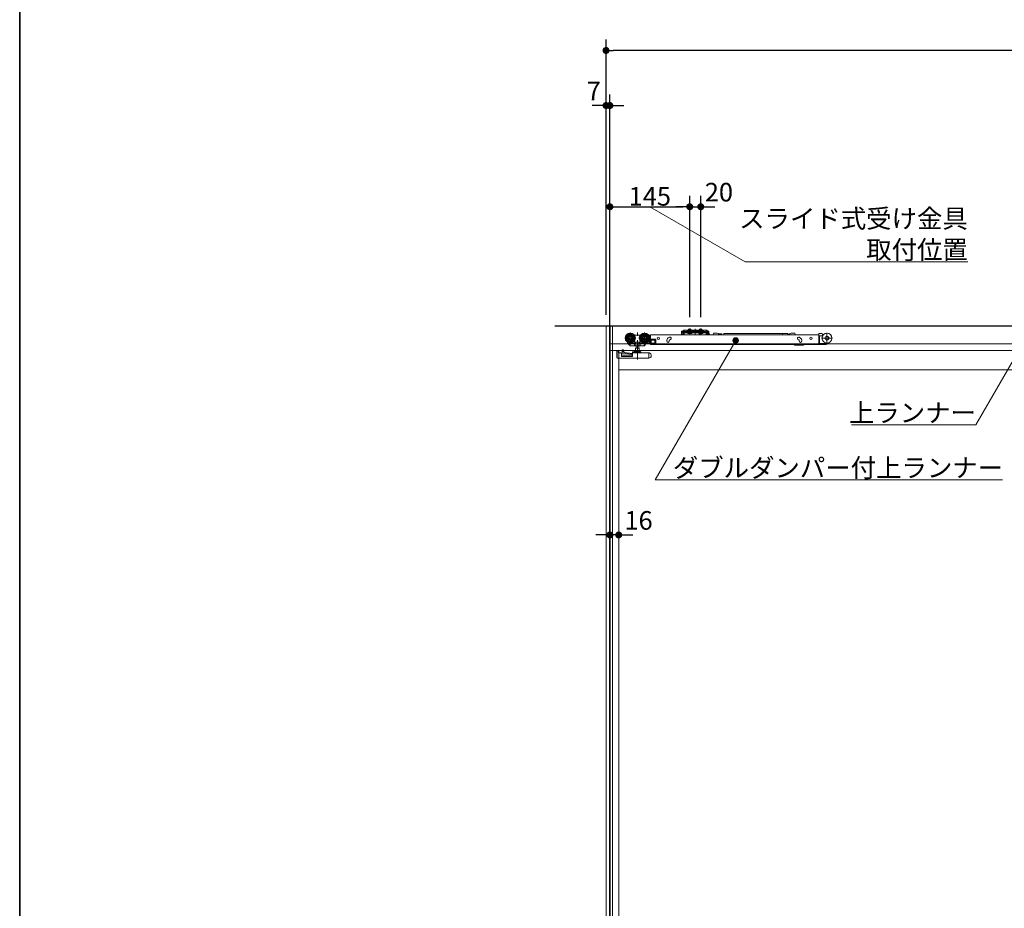
# Model space of a CAD drawing. Units: millimetres. Extents: x -4275 to 7850, y -3045 to 3045.
# Drawn here: x -4000 to -2212, y -708 to 906 of the extents above; entities that cross this region are included whole.
import ezdxf

# ---------------------------------------------------------------- set-up
doc = ezdxf.new("R2010")
doc.units = ezdxf.units.MM
doc.header["$LTSCALE"] = 20
doc.header["$PDMODE"] = 1
doc.header["$PDSIZE"] = -2
for name, pattern in [('ラインタイプ-1', [1.11, 0.71, -0.4]), ('ラインタイプ-3', [2.91, 1.76, -0.4, 0.35, -0.4]), ('ラインタイプ-6', [6.5, 4, -0.5, 0.5, -0.5, 0.5, -0.5])]:
    doc.linetypes.add(name, pattern=pattern)
for name, color, linetype, lineweight in [('1図面枠', 7, 'Continuous', 15), ('2寸法-1', 7, 'Continuous', 15), ('2寸法-2', 7, 'Continuous', 15), ('2寸法-3', 7, 'Continuous', 15), ('3一般', 7, 'Continuous', 15)]:
    doc.layers.add(name, color=color, linetype=linetype, lineweight=lineweight)
doc.styles.add('MS PGothic', font='txt', dxfattribs={"bigfont": 'MS PGothic'})
doc.styles.get("Standard").update_dxf_attribs({"font": 'txt', "bigfont": 'BIGFONT.SHX'})
doc.dimstyles.new('SANWA-1', dxfattribs={"dimtxt": 33.826244, "dimasz": 12.712402, "dimexe": 20, "dimexo": 20, "dimgap": 2, "dimtad": 1, "dimdec": 8, "dimdsep": 46, "dimtxsty": 'MS PGothic', "dimblk": 'DOT', "dimblk1": 'DOT', "dimblk2": 'DOT', "dimcen": 0, "dimazin": 0, "dimtfac": 0.8, "dimtdec": 8, "dimtix": 1, "dimtmove": 0, "dimatfit": 0, "dimldrblk": 'DOT', "dimfxl": 1, "dimfrac": 2, "dimtolj": 1, "dimarcsym": 0})

# ---------------------------------------------------------------- blocks, each defined once
blk = doc.blocks.new('_Dot')
at = {"color": 0, "linetype": 'ByBlock', "lineweight": -2}
blk.add_line((-0.5, 0), (-1, 0), dxfattribs=at)
at = {"color": 0, "linetype": 'ByBlock', "const_width": 0.5}
blk.add_lwpolyline([(-0.25, 0, 1), (0.25, 0, 1)], format="xyb", close=True, dxfattribs=at)
blk = doc.blocks.new('*D1')
at = {"layer": '2寸法-2', "color": 0, "linetype": 'Continuous', "lineweight": -2}
for p, q in [((-2935, 370), (-2935, 770)), ((-2928, 586.1), (-2928, 770)), ((-2947.7, 750), (-2960.4, 750)), ((-2935, 750), (-2928, 750)), ((-2915.3, 750), (-2902.6, 750))]:
    blk.add_line(p, q, dxfattribs=at)
at = {"layer": 'Defpoints', "color": 0}
for p in [(-2928, 750), (-2928, 566.1), (-2935, 350)]:
    blk.add_point(p, dxfattribs=at)
at = {"layer": '2寸法-2', "color": 0, "lineweight": -2, "xscale": 12.71240234375, "yscale": 12.71240234375, "zscale": 12.71240234375}
blk.add_blockref('_Dot', (-2935, 750), dxfattribs=at)
at = {"layer": '2寸法-2', "color": 0, "lineweight": -2, "xscale": 12.71240234375, "yscale": 12.71240234375, "zscale": 12.71240234375, "rotation": 180}
blk.add_blockref('_Dot', (-2928, 750), dxfattribs=at)
at = {"layer": '2寸法-2', "color": 0, "lineweight": 15, "insert": (-2957.3, 776.4), "char_height": 33.83, "attachment_point": 5, "style": 'MS PGothic'}
blk.add_mtext('\\A1;7', dxfattribs=at)
blk = doc.blocks.new('*D2')
at = {"layer": '2寸法-1', "color": 0, "linetype": 'Continuous', "lineweight": -2}
for p, q in [((-2935, 770), (-2935, 870)), ((275, 770), (275, 870)), ((262.3, 850), (-2922.3, 850))]:
    blk.add_line(p, q, dxfattribs=at)
at = {"layer": 'Defpoints', "color": 0}
for p in [(-2935, 850), (-2935, 750), (275, 750)]:
    blk.add_point(p, dxfattribs=at)
at = {"layer": '2寸法-1', "color": 0, "lineweight": -2, "xscale": 12.71240234375, "yscale": 12.71240234375, "zscale": 12.71240234375, "rotation": 180}
blk.add_blockref('_Dot', (-2935, 850), dxfattribs=at)
at = {"layer": '2寸法-1', "color": 0, "lineweight": -2, "xscale": 12.71240234375, "yscale": 12.71240234375, "zscale": 12.71240234375}
blk.add_blockref('_Dot', (275, 850), dxfattribs=at)
at = {"layer": '2寸法-1', "color": 0, "lineweight": 15, "insert": (-1330, 873.7), "char_height": 43.49, "attachment_point": 5, "style": 'MS PGothic'}
blk.add_mtext('\\A1;W', dxfattribs=at)
blk = doc.blocks.new('*D35')
at = {"layer": '2寸法-1', "color": 0, "lineweight": -2}
for p, q in [((-2928, 325), (-2928, 586.1)), ((-2783, 365.3), (-2783, 586.1)), ((-2915.3, 566.1), (-2795.7, 566.1))]:
    blk.add_line(p, q, dxfattribs=at)
at = {"layer": 'Defpoints', "color": 0}
for p in [(-2783, 566.1), (-2783, 345.3), (-2928, 305)]:
    blk.add_point(p, dxfattribs=at)
at = {"layer": '2寸法-1', "color": 0, "lineweight": -2, "xscale": 12.71240234375, "yscale": 12.71240234375, "zscale": 12.71240234375, "rotation": 180}
blk.add_blockref('_Dot', (-2928, 566.1), dxfattribs=at)
at = {"layer": '2寸法-1', "color": 0, "lineweight": -2, "xscale": 12.71240234375, "yscale": 12.71240234375, "zscale": 12.71240234375}
blk.add_blockref('_Dot', (-2783, 566.1), dxfattribs=at)
at = {"layer": '2寸法-1', "color": 0, "insert": (-2855.5, 585.1), "char_height": 33.83, "attachment_point": 5, "style": 'MS PGothic'}
blk.add_mtext('\\A1;145', dxfattribs=at)
blk = doc.blocks.new('*D36')
at = {"layer": '2寸法-2', "color": 0, "lineweight": -2}
for p, q in [((-2783, 365.3), (-2783, 586.1)), ((-2763, 365.3), (-2763, 586.1)), ((-2795.7, 566.1), (-2808.4, 566.1)), ((-2783, 566.1), (-2763, 566.1)), ((-2750.3, 566.1), (-2737.6, 566.1))]:
    blk.add_line(p, q, dxfattribs=at)
at = {"layer": 'Defpoints', "color": 0}
for p in [(-2763, 566.1), (-2783, 345.3), (-2763, 345.3)]:
    blk.add_point(p, dxfattribs=at)
at = {"layer": '2寸法-2', "color": 0, "lineweight": -2, "xscale": 12.71240234375, "yscale": 12.71240234375, "zscale": 12.71240234375}
blk.add_blockref('_Dot', (-2783, 566.1), dxfattribs=at)
at = {"layer": '2寸法-2', "color": 0, "lineweight": -2, "xscale": 12.71240234375, "yscale": 12.71240234375, "zscale": 12.71240234375, "rotation": 180}
blk.add_blockref('_Dot', (-2763, 566.1), dxfattribs=at)
at = {"layer": '2寸法-2', "color": 0, "insert": (-2730, 592.6), "char_height": 33.83, "attachment_point": 5, "style": 'MS PGothic'}
blk.add_mtext('\\A1;20', dxfattribs=at)
blk = doc.blocks.new('*D47')
at = {"layer": '2寸法-2', "color": 0, "linetype": 'Continuous', "lineweight": -2}
for p, q in [((-2928, -11), (-2928, -10)), ((-2912, -10), (-2912, -10)), ((-2940.7, -30), (-2953.4, -30)), ((-2912, -30), (-2928, -30)), ((-2899.3, -30), (-2886.6, -30))]:
    blk.add_line(p, q, dxfattribs=at)
at = {"layer": 'Defpoints', "color": 0}
for p in [(-2928, -30), (-2928, -31), (-2912, -30)]:
    blk.add_point(p, dxfattribs=at)
at = {"layer": '2寸法-2', "color": 0, "lineweight": -2, "xscale": 12.71240234375, "yscale": 12.71240234375, "zscale": 12.71240234375}
blk.add_blockref('_Dot', (-2928, -30), dxfattribs=at)
at = {"layer": '2寸法-2', "color": 0, "lineweight": -2, "xscale": 12.71240234375, "yscale": 12.71240234375, "zscale": 12.71240234375, "rotation": 180}
blk.add_blockref('_Dot', (-2912, -30), dxfattribs=at)
at = {"layer": '2寸法-2', "color": 0, "lineweight": 15, "insert": (-2876, -3.6), "char_height": 33.83, "attachment_point": 5, "style": 'MS PGothic'}
blk.add_mtext('\\A1;16', dxfattribs=at)
blk = doc.blocks.new('グループ-11')
at = {"layer": '3一般', "color": 7, "linetype": 'Continuous', "lineweight": 30}
for p, q in [((-3028, 350), (368, 350)), ((-2928, 350), (-2928, -2000))]:
    blk.add_line(p, q, dxfattribs=at)
blk = doc.blocks.new('グループ-12')
at = {"layer": '3一般', "color": 7, "linetype": 'Continuous'}
for p, q in [((-2928, -2000), (-2928, 350)), ((-2927.5, 317), (-2927.5, 350)), ((-2927.5, 350), (-1338, 350)), ((-2795.4, 340.4), (-2797.9, 340.4)), ((-2797.9, 338.2), (-2797.9, 340.4)), ((-2795.4, 340.4), (-2794.6, 341.1)), ((-2788, 341.8), (-2793, 341.8)), ((-2793, 341.3), (-2792, 341.8)), ((-2793, 341.8), (-2793, 339.5)), ((-2788, 341.8), (-2758, 341.8)), ((-2788, 341.3), (-2788, 341.8)), ((-2788, 341.3), (-2788, 340.8)), ((-2788, 339.5), (-2788, 340.8)), ((-2787.5, 340.8), (-2758.5, 340.8)), ((-2785, 341.8), (-2785, 344.1)), ((-2785, 344.1), (-2781, 344.1)), ((-2784.6, 341.8), (-2784.6, 344.1)), ((-2781.4, 344.1), (-2781.4, 341.8)), ((-2781, 344.1), (-2781, 341.8)), ((-2765, 344.1), (-2761, 344.1)), ((-2765, 341.8), (-2765, 344.1)), ((-2764.6, 341.8), (-2764.6, 344.1)), ((-2761.4, 344.1), (-2761.4, 341.8)), ((-2761, 344.1), (-2761, 341.8)), ((-2758, 341.8), (-2758, 341.3)), ((-2753, 341.8), (-2758, 341.8)), ((-2758, 341.3), (-2758, 340.8)), ((-2758, 340.8), (-2758, 339.5)), ((-2754, 341.8), (-2753, 341.3)), ((-2753, 339.5), (-2753, 341.8)), ((-2751.4, 341.1), (-2750.6, 340.4)), ((-2748.1, 340.4), (-2750.6, 340.4)), ((-2748.1, 340.4), (-2748.1, 338.2)), ((-2884, 333.1), (-2883.1, 333.1)), ((-2883.1, 333.1), (-2873.1, 333.1)), ((-2883.1, 333), (-2883.1, 333.1)), ((-2883.1, 332.7), (-2883.1, 333)), ((-2883.1, 331.7), (-2883.1, 332.7)), ((-2883.1, 319.9), (-2883.1, 322.5)), ((-2873.1, 333.1), (-2872.2, 333.1)), ((-2873.1, 333.1), (-2873.1, 333)), ((-2873.1, 333), (-2873.1, 332.7)), ((-2873.1, 332.7), (-2873.1, 331.7)), ((-2873.1, 322.5), (-2873.1, 319.9)), ((-2858, 333.1), (-2855.1, 333.1)), ((-2856.7, 322.1), (-2858, 322.1)), ((-2857, 331.6), (-2856.7, 331.6)), ((-2856.2, 331.1), (-2856.2, 328.9)), ((-2856.2, 326.3), (-2856.2, 322.6)), ((-2854.6, 317.6), (-2854.6, 332.6)), ((-2854.1, 333), (-2854.1, 333.3)), ((-2854.1, 333.3), (-2548.8, 333.3)), ((-2854.1, 333), (-2854.1, 324.1)), ((-2854.1, 324.1), (-2854.1, 317.1)), ((-2845.6, 325.6), (-2853.6, 325.6)), ((-2853.1, 324.1), (-2853.1, 318.6)), ((-2846.1, 324.1), (-2853.1, 324.1)), ((-2852.9, 318.6), (-2852.9, 324.1)), ((-2846.1, 318.6), (-2846.1, 324.1)), ((-2844.6, 324.6), (-2844.6, 318.1)), ((-2824.6, 322.1), (-2824.6, 323.1)), ((-2819.7, 329.1), (-2820.7, 328.7)), ((-2820.1, 323.1), (-2820.1, 322.1)), ((-2819.8, 324), (-2819.7, 324.1)), ((-2819.1, 324.5), (-2818.2, 324.8)), ((-2797.9, 338.1), (-2797.9, 338.2)), ((-2797.9, 338.1), (-2796.7, 338.1)), ((-2797.9, 337.1), (-2797.9, 338.1)), ((-2797.9, 338.1), (-2795.4, 338.1)), ((-2797.9, 334.6), (-2797.9, 337.1)), ((-2796.7, 338.1), (-2796.7, 337.1)), ((-2796.7, 334.6), (-2796.7, 337.1)), ((-2794.2, 334.6), (-2796.7, 334.6)), ((-2794.2, 333.4), (-2796.7, 333.4)), ((-2794.2, 334.6), (-2794.2, 337.1)), ((-2793, 339.5), (-2793.7, 338.8)), ((-2793, 339.5), (-2793, 339)), ((-2793, 339), (-2792, 339.5)), ((-2793, 338.3), (-2753, 338.3)), ((-2793, 337.1), (-2793, 338.3)), ((-2793, 334.6), (-2793, 337.1)), ((-2793, 337.1), (-2753, 337.1)), ((-2792, 339.5), (-2788, 339.5)), ((-2788, 339.2), (-2788, 339.5)), ((-2758.5, 338.7), (-2787.5, 338.7)), ((-2786.7, 337.1), (-2786.7, 336.6)), ((-2779.2, 337.1), (-2786.7, 337.1)), ((-2786.7, 336.6), (-2779.2, 336.6)), ((-2786.7, 336.6), (-2786.2, 336.1)), ((-2786.2, 336.1), (-2779.7, 336.1)), ((-2781.4, 337.8), (-2781, 337.8)), ((-2779.7, 336.1), (-2779.2, 336.6)), ((-2779.2, 336.6), (-2779.2, 337.1)), ((-2759.2, 337.1), (-2766.7, 337.1)), ((-2766.7, 337.1), (-2766.7, 336.6)), ((-2766.7, 336.6), (-2766.2, 336.1)), ((-2766.7, 336.6), (-2759.2, 336.6)), ((-2766.4, 333.8), (-2762.9, 336.3)), ((-2766.4, 333.3), (-2766.4, 333.8)), ((-2766.2, 336.1), (-2759.7, 336.1)), ((-2762.9, 336.3), (-2762.7, 336.3)), ((-2762.3, 336), (-2761.5, 333.3)), ((-2761.4, 337.8), (-2761, 337.8)), ((-2759.7, 336.1), (-2759.2, 336.6)), ((-2759.2, 336.6), (-2759.2, 337.1)), ((-2758, 339.5), (-2754, 339.5)), ((-2758, 339.5), (-2758, 339.2)), ((-2754, 339.5), (-2753, 339)), ((-2752.3, 338.8), (-2753, 339.5)), ((-2753, 339), (-2753, 339.5)), ((-2753, 337.1), (-2753, 338.3)), ((-2753, 337.1), (-2753, 334.6)), ((-2751.8, 337.1), (-2751.8, 334.6)), ((-2749.3, 334.6), (-2751.8, 334.6)), ((-2749.3, 333.4), (-2751.8, 333.4)), ((-2750.9, 333.3), (-2750.9, 335.8)), ((-2750.9, 333.3), (-2750.9, 333.3)), ((-2750.6, 338.1), (-2748.1, 338.1)), ((-2750.4, 336.3), (-2748.9, 336.3)), ((-2749.3, 338.1), (-2748.1, 338.1)), ((-2749.3, 337.1), (-2749.3, 338.1)), ((-2749.3, 337.1), (-2749.3, 334.6)), ((-2748.1, 338.1), (-2748.1, 338.2)), ((-2748.1, 338.1), (-2748.1, 337.1)), ((-2748.1, 337.1), (-2748.1, 334.6)), ((-2747.3, 334.8), (-2747.5, 335.4)), ((-2746.7, 333.3), (-2747.3, 334.8)), ((-2740, 336.4), (-2740, 335.7)), ((-2740, 336.4), (-2733, 336.4)), ((-2731, 335.9), (-2733, 336.4)), ((-2731, 335.9), (-2731, 335.3)), ((-2725, 335.3), (-2731, 335.3)), ((-2731, 333.3), (-2731, 335.3)), ((-2725, 333.3), (-2725, 335.3)), ((-2724.8, 333.3), (-2724.8, 334.5)), ((-2614.8, 335.8), (-2721.3, 335.8)), ((-2721.3, 333.3), (-2721.3, 335.8)), ((-2605.1, 335.8), (-2614.8, 335.8)), ((-2614.8, 333.3), (-2614.8, 335.8)), ((-2605.1, 335.8), (-2605.1, 333.3)), ((-2604.1, 333.3), (-2604.1, 333.5)), ((-2602.8, 333.3), (-2602.7, 333.5)), ((-2601.4, 333.3), (-2601.4, 333.5)), ((-2598.9, 336.4), (-2600.9, 335.9)), ((-2600.9, 335.9), (-2600.9, 333.3)), ((-2591.9, 336.4), (-2598.9, 336.4)), ((-2591.9, 336.4), (-2591.9, 335.7)), ((-2586, 324.8), (-2585.1, 324.5)), ((-2583.6, 328.7), (-2584.5, 329.1)), ((-2584.1, 322.1), (-2584.1, 323.1)), ((-2579.6, 323.1), (-2579.6, 322.1)), ((-2548.8, 333.3), (-2548.8, 334.9)), ((-2548.8, 333.3), (-2548.8, 333)), ((-2548.8, 333), (-2548.8, 324.1)), ((-2548.8, 324.1), (-2548.8, 323.5)), ((-2548.8, 322.8), (-2548.8, 323.5)), ((-2548.8, 317.3), (-2548.8, 322.8)), ((-2547.3, 322.8), (-2548.8, 322.8)), ((-2542.8, 335.9), (-2547.8, 335.9)), ((-2547.3, 331.3), (-2547.3, 323.8)), ((-2547.3, 323.8), (-2547.3, 322.8)), ((-2547.3, 322.8), (-2547.3, 317.3)), ((-2542.8, 331.8), (-2546.8, 331.8)), ((-2542.8, 331.8), (-2541.7, 331.8)), ((-2541.8, 332.8), (-2541.8, 334.9)), ((-2540.7, 333.3), (-2541.8, 333.3)), ((-2928, 305), (-2125, 305)), ((-2928, -1987), (-2928, 305)), ((-1338, 317), (-2927.5, 317)), ((-2915.2, 304.2), (-2915.1, 304.2)), ((-2915.2, 303.7), (-2915.2, 304.2)), ((-2915.1, 304.3), (-2912.1, 304.3)), ((-2915.1, 291.3), (-2915.1, 304.3)), ((-2912.1, 300.8), (-2912.1, 304.3)), ((-2912, -1987), (-2912, 305)), ((-2905.9, 306.1), (-2905.9, 306.2)), ((-2903.9, 306.2), (-2905.9, 306.2)), ((-2905.9, 305.8), (-2905.9, 306.1)), ((-2905.9, 303.1), (-2905.9, 305.8)), ((-2902.9, 304.6), (-2902.9, 302)), ((-2896.4, 320.3), (-2896.5, 320.2)), ((-2895.8, 319), (-2896.5, 320.2)), ((-2893.3, 315.2), (-2895.8, 319)), ((-2894.4, 318.3), (-2895.3, 319.6)), ((-2892.6, 315.5), (-2894.4, 318.3)), ((-2881.7, 318.1), (-2894, 318.1)), ((-2893.7, 318.1), (-2892, 315.5)), ((-2893.3, 315.2), (-2892.7, 315.6)), ((-2891.7, 314.1), (-2892.6, 315.5)), ((-2888.1, 318.1), (-2892, 315.5)), ((-2883, 313.6), (-2890.8, 313.6)), ((-2883.1, 319.9), (-2883.6, 319.9)), ((-2883.3, 318.1), (-2883.3, 314.1)), ((-2873.1, 319.9), (-2883.1, 319.9)), ((-2880.8, 313.6), (-2883, 313.6)), ((-2875, 309.5), (-2881.3, 309.5)), ((-2881.3, 309.5), (-2881.3, 304)), ((-2880.9, 318.6), (-2880.9, 314.1)), ((-2875.4, 313.6), (-2880.8, 313.6)), ((-2880.6, 313.6), (-2880.6, 309.5)), ((-2875.6, 309.5), (-2875.6, 313.6)), ((-2873.2, 313.6), (-2875.4, 313.6)), ((-2875.3, 314.1), (-2875.3, 318.6)), ((-2875, 304), (-2875, 309.5)), ((-2864, 318.1), (-2874.5, 318.1)), ((-2866.9, 313.6), (-2873.2, 313.6)), ((-2872.6, 319.9), (-2873.1, 319.9)), ((-2872.9, 318.1), (-2872.9, 314.1)), ((-2866.9, 313.6), (-2866.6, 313.6)), ((-2866.6, 313.6), (-2866.3, 314.1)), ((-2865.1, 313.6), (-2866.6, 313.6)), ((-2863.7, 318.1), (-2866.3, 314.1)), ((-2862.6, 317.1), (-2864.7, 313.8)), ((-2863.7, 318.1), (-2863.4, 318.6)), ((-2862.6, 318.1), (-2863.7, 318.1)), ((-2863.2, 318.8), (-2863.4, 318.6)), ((-2862.1, 317.1), (-2863.2, 317.1)), ((-2862.6, 317.6), (-2862.6, 318.1)), ((-2854.6, 317.1), (-2862.1, 317.1)), ((-2860.9, 319.6), (-2861.6, 318.6)), ((-2861.6, 318.6), (-2856.1, 318.6)), ((-2856.1, 320.6), (-2859.4, 320.6)), ((-2856.1, 318.6), (-2856.1, 320.6)), ((-2854.6, 317.6), (-2854.6, 317.1)), ((-2854.6, 317.1), (-2845.6, 317.1)), ((-2854.1, 316.1), (-2854.1, 317.1)), ((-2548.8, 316.1), (-2854.1, 316.1)), ((-2853.1, 318.6), (-2846.1, 318.6)), ((-2594, 316.1), (-2593.5, 315.7)), ((-2590.4, 314.6), (-2577.1, 314.6)), ((-2576.6, 316.1), (-2576.6, 315.1)), ((-2548.8, 316.1), (-2548.8, 317.3)), ((-2547.3, 316.1), (-2548.8, 316.1)), ((-2547.3, 317.3), (-2547.3, 316.1)), ((-2547.3, 316.1), (-2535.3, 316.1)), ((-2535.3, 317.6), (-2546.8, 317.6)), ((-2915.2, 303.7), (-2915.2, 293)), ((-2915.1, 291.3), (-2857.1, 291.3)), ((-2908.1, 300.8), (-2912.1, 300.8)), ((-2907.1, 294.4), (-2907.1, 299.8)), ((-2887.1, 296.3), (-2907.1, 296.3)), ((-2887.1, 294.4), (-2907.1, 294.4)), ((-2905.9, 303.1), (-2904.4, 303)), ((-2905.9, 300.1), (-2905.9, 303.1)), ((-2888, 298.2), (-2905.9, 300.1)), ((-2904.4, 303), (-2901.9, 301.4)), ((-2901.9, 301.4), (-2887.1, 299.8)), ((-2887.1, 301.3), (-2887.1, 302.3)), ((-2887.1, 301.3), (-2887.1, 300.3)), ((-2887.1, 294.4), (-2887.1, 300.3)), ((-2886.6, 302.8), (-2880.8, 302.8)), ((-2886.6, 300.8), (-2857.2, 300.8)), ((-2882.5, 304), (-2873.7, 304)), ((-2875.4, 302.8), (-2880.8, 302.8)), ((-2875.4, 302.8), (-2872.6, 302.8)), ((-2872.1, 302.3), (-2872.1, 301.3)), ((-2857.1, 300.3), (-2857.1, 291.3)), ((-2857.1, 291.3), (-2856.1, 291.7)), ((-2857, 300.8), (-2856.6, 300.6)), ((-2856.1, 300.4), (-2856.6, 300.6)), ((-2856.1, 300.4), (-2855.7, 300.3)), ((-2854.4, 292.3), (-2856.1, 291.7)), ((-2853.1, 293), (-2854.4, 293)), ((-2854.4, 293), (-2854.4, 292.3)), ((-2853.1, 296.5), (-2853.1, 293)), ((-2912, 270), (-2141, 270))]:
    blk.add_line(p, q, dxfattribs=at)
at = {"layer": '3一般', "color": 7, "linetype": 'ラインタイプ-6'}
for p, q in [((-2794.6, 341.1), (-2794, 341.8)), ((-2794, 341.8), (-2793, 341.8)), ((-2753, 341.8), (-2752, 341.8)), ((-2751.4, 341.1), (-2752, 341.8)), ((-2795.4, 338.1), (-2794.4, 338.1)), ((-2793.7, 338.8), (-2794.4, 338.1)), ((-2752.3, 338.8), (-2751.6, 338.1)), ((-2750.6, 338.1), (-2751.6, 338.1)), ((-2912, -476), (-2912, -460))]:
    blk.add_line(p, q, dxfattribs=at)
at = {"layer": '3一般', "color": 7, "linetype": 'ラインタイプ-1'}
for p, q in [((-2785, 337.8), (-2785, 341.8)), ((-2784.6, 337.8), (-2784.6, 341.8)), ((-2781.4, 341.8), (-2781.4, 337.8)), ((-2781, 341.8), (-2781, 337.8)), ((-2765, 337.8), (-2765, 341.8)), ((-2764.6, 337.8), (-2764.6, 341.8)), ((-2761.4, 341.8), (-2761.4, 337.8)), ((-2761, 341.8), (-2761, 337.8)), ((-2793, 339.5), (-2792, 339.5)), ((-2785, 336.1), (-2784.1, 337.9)), ((-2785, 337.8), (-2784.6, 337.8)), ((-2784.8, 337.1), (-2785, 337.8)), ((-2784.6, 337.8), (-2784.8, 337.1)), ((-2784.6, 337.8), (-2781.4, 337.8)), ((-2784.1, 337.9), (-2783, 338.6)), ((-2783, 338.6), (-2781.9, 337.9)), ((-2781.9, 337.9), (-2780.9, 336.1)), ((-2781.4, 337.8), (-2781.2, 337.1)), ((-2781, 337.8), (-2781.2, 337.1)), ((-2765, 336.1), (-2764.1, 337.9)), ((-2764.8, 337.1), (-2765, 337.8)), ((-2765, 337.8), (-2764.6, 337.8)), ((-2764.6, 337.8), (-2764.8, 337.1)), ((-2764.6, 337.8), (-2761.4, 337.8)), ((-2764.1, 337.9), (-2763, 338.6)), ((-2763, 338.6), (-2761.9, 337.9)), ((-2761.9, 337.9), (-2760.9, 336.1)), ((-2761.4, 337.8), (-2761.2, 337.1)), ((-2761, 337.8), (-2761.2, 337.1)), ((-2754, 339.5), (-2753, 339.5))]:
    blk.add_line(p, q, dxfattribs=at)
at = {"layer": '3一般', "color": 7, "linetype": 'ラインタイプ-3'}
for p, q in [((-2783, 345.3), (-2783, 335)), ((-2783, 337.5), (-2783, 343.4)), ((-2783, 339.9), (-2783, 335.7)), ((-2773, 336.5), (-2773, 344.2)), ((-2773, 342.7), (-2773, 332.6)), ((-2763, 345.3), (-2763, 335)), ((-2763, 337.5), (-2763, 343.4)), ((-2763, 339.9), (-2763, 335.7)), ((-2881.2, 327.6), (-2901, 327.6)), ((-2891.1, 337.5), (-2891.1, 317.7)), ((-2878.1, 288.7), (-2878.1, 337.7)), ((-2855.2, 327.6), (-2875, 327.6)), ((-2865.1, 337.5), (-2865.1, 317.7)), ((-2523.9, 327.5), (-2543.7, 327.5)), ((-2533.8, 317.6), (-2533.8, 337.4))]:
    blk.add_line(p, q, dxfattribs=at)
at = {"layer": '3一般', "color": 7, "linetype": 'Continuous', "flags": 128}
blk.add_lwpolyline([(-2915.2, 293), (-2915.2, 292.7), (-2915.1, 292.4)], dxfattribs=at)
at = {"layer": '3一般', "color": 7, "linetype": 'Continuous'}
for centre, radius in [((-2891.1, 327.6), 9), ((-2891.1, 327.6), 8), ((-2891.1, 327.6), 6.5), ((-2891.1, 327.6), 6.3), ((-2891.1, 327.6), 5.2), ((-2891.1, 327.6), 3.7), ((-2891.1, 327.6), 3), ((-2865.1, 327.6), 9), ((-2865.1, 327.6), 8), ((-2865.1, 327.6), 6.5), ((-2865.1, 327.6), 6.3), ((-2865.1, 327.6), 5.2), ((-2865.1, 327.6), 3.7), ((-2865.1, 327.6), 3), ((-2840.1, 327.3), 2.05), ((-2562.8, 327.3), 2.05), ((-2533.8, 327.5), 9), ((-2533.8, 327.5), 3.5)]:
    blk.add_circle(centre, radius, dxfattribs=at)
for centre, radius, start, end in [((-2793, 339.5), 2.3, 90, 135), ((-2787.5, 341.3), 0.5, 180, 270), ((-2758.5, 341.3), 0.5, 270, 0), ((-2753, 339.5), 2.3, 45, 90), ((-2891.1, 327.6), 9.5, 327.3631, 32.6369), ((-2865.1, 327.6), 9.5, 147.3631, 212.6369), ((-2857.2, 323.1), 1, 270, 0), ((-2856.7, 331.1), 0.5, 0, 90), ((-2856.7, 322.6), 0.5, 270, 0), ((-2855.1, 332.6), 0.5, 0, 90), ((-2853.6, 326.6), 1, 180, 270), ((-2845.6, 324.6), 1, 0, 90), ((-2822.4, 322.1), 2.25, 180, 0), ((-2818.6, 323.1), 6, 110, 170.4059), ((-2818.9, 327), 2.25, 290, 110), ((-2818.6, 323.1), 1.5, 110, 138.1897), ((-2796.7, 334.6), 1.2, 180, 270), ((-2795.4, 340.4), 2.3, 270, 315), ((-2793, 337.1), 1.2, 90, 180), ((-2794.2, 334.6), 1.2, 270, 0), ((-2787.5, 339.2), 0.5, 180, 270), ((-2762.7, 335.8), 0.5, 15.9454, 90), ((-2758.5, 339.2), 0.5, 270, 0), ((-2753, 337.1), 1.2, 0, 90), ((-2751.8, 334.6), 1.2, 180, 270), ((-2750.6, 340.4), 2.3, 225, 270), ((-2750.4, 335.8), 0.5, 90, 180), ((-2749.3, 334.6), 1.2, 270, 0), ((-2748.9, 334.8), 1.5, 20.556, 90), ((-2744, 335.7), 4, 323.1301, 0), ((-2725, 334.5), 0.25, 0, 90), ((-2587.9, 335.7), 4, 180, 216.8699), ((-2585.3, 327), 2.25, 70, 250), ((-2585.6, 323.1), 1.5, 41.8103, 70), ((-2581.9, 322.1), 2.25, 180, 0), ((-2585.6, 323.1), 6, 9.5941, 70), ((-2547.8, 334.9), 1, 90, 180), ((-2546.8, 331.3), 0.5, 90, 180), ((-2542.8, 334.9), 1, 0, 90), ((-2542.8, 332.8), 1, 270, 0), ((-2894, 318.6), 0.5, 213, 270), ((-2890.8, 314.6), 1, 213, 270), ((-2866.9, 314.1), 0.5, 270, 327), ((-2865.1, 314.1), 0.5, 270, 327), ((-2864, 318.6), 0.5, 270, 327), ((-2862.1, 317.6), 0.5, 180, 270), ((-2845.6, 318.1), 1, 270, 0), ((-2590.4, 319.6), 5, 231.3402, 270), ((-2577.1, 315.1), 0.5, 270, 0), ((-2546.8, 318.1), 0.5, 180, 270), ((-2535.3, 322.6), 6.5, 270, 332.1733), ((-2535.3, 322.6), 5, 270, 307.504), ((-2908.1, 299.8), 1, 0, 90), ((-2888.1, 297.2), 1, 0, 83.8984), ((-2886.6, 302.3), 0.5, 90, 180), ((-2886.6, 300.3), 0.5, 90, 180), ((-2882.5, 303.4), 0.6, 90, 180), ((-2882.5, 303.4), 0.6, 180, 270), ((-2873.7, 303.4), 0.6, 0, 90), ((-2873.7, 303.4), 0.6, 270, 0), ((-2872.6, 302.3), 0.5, 0, 90), ((-2871.6, 301.3), 0.5, 180, 270), ((-2857.2, 300.3), 0.5, 69.444, 90), ((-2857.1, 296.5), 4, 0, 69.444)]:
    blk.add_arc(centre, radius, start, end, dxfattribs=at)
for points in [[(-2883.1, 322.5), (-2883.2, 322.5), (-2883.5, 322.6), (-2883.6, 322.6)], [(-2873.1, 322.5), (-2873, 322.5), (-2872.7, 322.6), (-2872.6, 322.6)], [(-2824.5, 324.1), (-2824.6, 323.8), (-2824.6, 323.3), (-2824.6, 323.1)], [(-2820.1, 323.1), (-2820.1, 323.4), (-2819.9, 323.9), (-2819.7, 324.1)], [(-2604.9, 333.3), (-2604.9, 333.6), (-2605, 334.1), (-2605.1, 334.4)], [(-2603.6, 333.3), (-2603.6, 333.5), (-2603.6, 334.1), (-2604.1, 335), (-2604.5, 334.1), (-2604.6, 333.5), (-2604.6, 333.3)], [(-2604.2, 334.3), (-2604.3, 334.4), (-2604.2, 334.1), (-2604.1, 333.8), (-2604.1, 333.4), (-2604.1, 333.3)], [(-2602.2, 333.3), (-2602.2, 333.5), (-2602.3, 334.1), (-2602.7, 335), (-2603.2, 334.1), (-2603.2, 333.5), (-2603.3, 333.3)], [(-2602.9, 334.3), (-2602.9, 334.4), (-2602.8, 334.1), (-2602.8, 333.8), (-2602.7, 333.4), (-2602.7, 333.3)], [(-2600.9, 333.8), (-2601, 334), (-2601, 334.6), (-2601.7, 334.8), (-2601.8, 334), (-2601.9, 333.5), (-2601.9, 333.3)], [(-2601.5, 334.3), (-2601.6, 334.4), (-2601.5, 334.1), (-2601.4, 333.8), (-2601.4, 333.4), (-2601.4, 333.3)], [(-2584.5, 324.1), (-2584.3, 323.9), (-2584.1, 323.4), (-2584.1, 323.1)], [(-2579.6, 323.1), (-2579.6, 323.3), (-2579.6, 323.8), (-2579.7, 324.1)], [(-2905.9, 306.2), (-2905.9, 306.2), (-2905.9, 306.2), (-2905.9, 306.2)], [(-2903.3, 306), (-2903.4, 306.1), (-2903.7, 306.2), (-2903.9, 306.2)], [(-2902.9, 304.6), (-2902.9, 305), (-2903.1, 305.7), (-2903.3, 306)], [(-2892.6, 315.5), (-2892.7, 315.6), (-2892.2, 315.6), (-2892, 315.5)], [(-2883.3, 314.1), (-2883.3, 313.9), (-2883.2, 313.6), (-2883, 313.6)], [(-2880.9, 318.6), (-2880.9, 318.3), (-2881.4, 318.1), (-2881.7, 318.1)], [(-2880.9, 314.1), (-2880.9, 314), (-2880.9, 313.7), (-2880.8, 313.6)], [(-2875.3, 314.1), (-2875.3, 314), (-2875.3, 313.7), (-2875.4, 313.6)], [(-2874.5, 318.1), (-2874.8, 318.1), (-2875.3, 318.3), (-2875.3, 318.6)], [(-2872.9, 314.1), (-2872.9, 313.9), (-2873, 313.6), (-2873.2, 313.6)], [(-2856.6, 300.6), (-2856.8, 300.6), (-2857.1, 300.4), (-2857.1, 300.3)]]:
    blk.add_open_spline(points, degree=2, dxfattribs=at)
at = {"layer": '3一般', "color": 7}
blk.add_blockref('グループ-11', (0, 0), dxfattribs=at)
blk = doc.blocks.new('グループ-26')
at = {"layer": '3一般', "color": 7, "linetype": 'Continuous', "lineweight": 15}
for p, q in [((-2923, 350), (-2935, 350)), ((-2935, 350), (-2935, -2000)), ((-2929, 350), (-2929, -2000)), ((-2923, -2000), (-2923, 350))]:
    blk.add_line(p, q, dxfattribs=at)
blk = doc.blocks.new('グループ-97')
at = {"layer": '1図面枠', "color": 7, "linetype": 'Continuous', "lineweight": 35, "flags": 128}
blk.add_lwpolyline([(-4000, 2770), (4000, 2770), (4000, -2770), (-4000, -2770)], close=True, dxfattribs=at)
blk = doc.blocks.new('図面枠')
at = {"layer": '1図面枠', "color": 7}
blk.add_blockref('グループ-97', (0, 0), dxfattribs=at)

msp = doc.modelspace()

# ---------------------------------------------------------------- hatches: boundary and pattern name
at = {"layer": '2寸法-3', "linetype": 'Continuous', "lineweight": 0}
h = msp.add_hatch(color=7, dxfattribs=at)
edge = h.paths.add_edge_path()
edge.add_arc((-2699.5062869, 323.2999999), 5.00686238, 0, 360)

# ---------------------------------------------------------------- linework, layer by layer
at = {"layer": '2寸法-3', "color": 7, "linetype": 'Continuous', "lineweight": 15, "flags": 128}
for points in [[(-2277.92339106, 466.1371574), (-2682.29491884, 466.1371574), (-2855.4999996, 566.1371574)], [(-2214.90883227, 69.99999997), (-2845.74911005, 69.99999997), (-2699.5062869, 323.2999999)], [(-2489.05510768, 169.99999997), (-2263.13952608, 169.99999997), (-2174.9, 322.83534237)]]:
    msp.add_lwpolyline(points, dxfattribs=at)
at = {"layer": '2寸法-3', "color": 7, "linetype": 'Continuous', "lineweight": 15}
msp.add_circle((-2699.5062869, 323.2999999), 5.00686238, dxfattribs=at)

# ---------------------------------------------------------------- block references
at = {"layer": '1図面枠', "color": 7}
msp.add_blockref('図面枠', (0, 0), dxfattribs=at)
at = {"layer": '3一般', "color": 7}
for name in ['グループ-12', 'グループ-26']:
    msp.add_blockref(name, (0, 0), dxfattribs=at)

# ---------------------------------------------------------------- texts
at = {"layer": '2寸法-3', "color": 7, "char_height": 33.826244213}
for s, insert, attachment_point, line_spacing_factor in [('{\\fMS PGothic|b0|i0|c128|p0;スライド式受け金具\\P取付位置}', (-2277.92339106, 471.1371574), 9, 1.005216), ('{\\fMS PGothic|b0|i0|c128|p0;上ランナー}', (-2263.13952608, 174.99999997), 9, 0.641378), ('{\\fMS PGothic|b0|i0|c128|p0;ダブルダンパー付上ラ\\fMS PGothic|b0|i0|c128|p0;ンナー}', (-2813.74911005, 74.99999997), 7, 0.641378)]:
    msp.add_mtext(s, dxfattribs=dict(at, insert=insert, attachment_point=attachment_point, line_spacing_factor=line_spacing_factor))

# ---------------------------------------------------------------- dimensions: what is measured, and where the dimension line sits
at = {"layer": '2寸法-1', "color": 7, "linetype": 'Continuous', "lineweight": 15}
dim = msp.add_linear_dim(base=(-2935, 850), p1=(275, 750), p2=(-2935, 750), text='W', dimstyle='SANWA-1', override={"dimtxt": 43.490885, "dimgap": 2, "dimpost": '<>', "dimtxsty": 'MS PGothic', "dimtmove": 2}, dxfattribs=at)
dim.commit()
dim.dimension.update_dxf_attribs({"geometry": '*D2', "text_midpoint": (-1330, 873.74544271)})
at = {"layer": '2寸法-1', "color": 7}
dim = msp.add_linear_dim(base=(-2782.9999992, 566.1371574), p1=(-2928, 304.99871667), p2=(-2782.9999992, 345.25490347), dimstyle='SANWA-1', override={"dimgap": 2, "dimdec": 2, "dimpost": '<>', "dimtxsty": 'MS PGothic', "dimtmove": 2}, dxfattribs=at)
dim.commit()
dim.dimension.update_dxf_attribs({"geometry": '*D35', "text_midpoint": (-2855.4999996, 585.14637679)})
at = {"layer": '2寸法-2', "color": 7, "linetype": 'Continuous', "lineweight": 15}
for base, p1, p2, picture, middle in [((-2928, 750), (-2935, 350), (-2928, 566.1371573997), '*D1', (-2957.2731209267, 776.4475)), ((-2928, -29.999999834), (-2912, -29.999999834), (-2928, -31), '*D47', (-2876, -3.552499834))]:
    dim = msp.add_linear_dim(base=base, p1=p1, p2=p2, dimstyle='SANWA-1', override={"dimgap": 2, "dimpost": '<>', "dimtxsty": 'MS PGothic', "dimtix": 0, "dimtmove": 2}, dxfattribs=at)
    dim.commit()
    dim.dimension.update_dxf_attribs({"geometry": picture, "text_midpoint": middle, "dimtype": 160})
at = {"layer": '2寸法-2', "color": 7}
dim = msp.add_linear_dim(base=(-2762.9999992, 566.1371574), p1=(-2782.9999992, 345.25490347), p2=(-2762.9999992, 345.25490347), dimstyle='SANWA-1', override={"dimgap": 2, "dimdec": 2, "dimpost": '<>', "dimtxsty": 'MS PGothic', "dimtix": 0, "dimtmove": 2}, dxfattribs=at)
dim.commit()
dim.dimension.update_dxf_attribs({"geometry": '*D36', "text_midpoint": (-2729.9999992, 592.5846574), "dimtype": 160})

doc.saveas('drawing.dxf')
